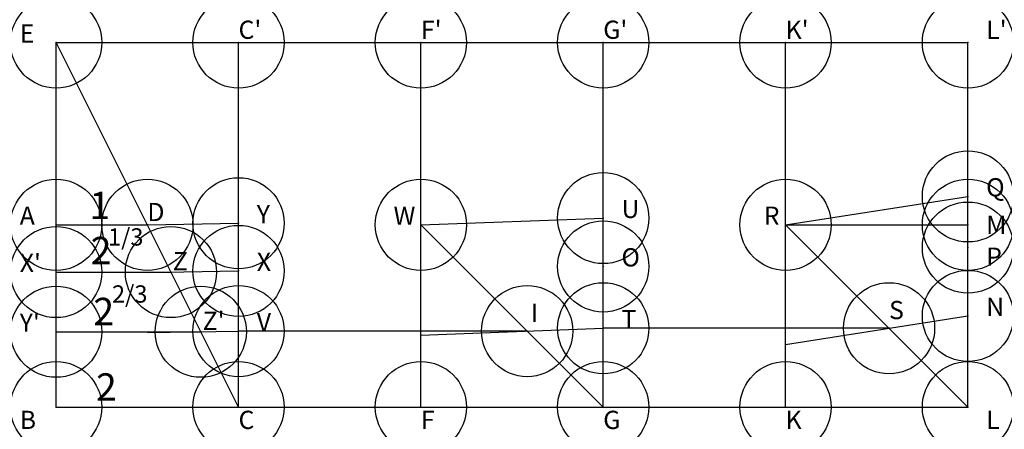
# Model space of a CAD drawing. Units: inches. Extents: x -0.4 to 10.4, y -0.2 to 4.3.
import ezdxf

# ---------------------------------------------------------------- set-up
doc = ezdxf.new("R2010")
doc.units = ezdxf.units.IN
doc.header["$MEASUREMENT"] = 0
doc.header["$PDMODE"] = 32
doc.header["$PDSIZE"] = -3
doc.styles.add('arial', font='ARIAL.TTF')

msp = doc.modelspace()

# ---------------------------------------------------------------- linework, layer by layer
at = {"color": 8}
for p, q in [((0, 0), (0, 4)), ((0, 4), (10, 4)), ((2, 0), (0, 4)), ((2, 0), (2, 4)), ((4, 0), (4, 4)), ((6, 0), (6, 4)), ((8, 0), (8, 4)), ((10, 0), (10, 4)), ((8, 2), (10, 2.312)), ((4, 2), (6, 2.074)), ((1, 2), (2, 2.017)), ((4, 2), (6, 0)), ((8, 2), (10, 2)), ((8, 2), (10, 0)), ((1, 1.478), (2, 1.494)), ((8, 0.688), (10, 1)), ((4, 0.791), (6, 0.865)), ((9.135, 0.865), (6, 0.865)), ((1, 0.817), (2, 0.834)), ((5.166, 0.834), (2, 0.834)), ((0, 0), (10, 0))]:
    msp.add_line(p, q, dxfattribs=at)
at = {"color": 2}
for p, q in [((0, 2), (1, 2)), ((0, 0), (2, 0))]:
    msp.add_line(p, q, dxfattribs=at)
at = {"color": 1}
msp.add_line((0, 1.482), (1.259, 1.482), dxfattribs=at)
at = {"color": 3}
msp.add_line((0, 0.827), (1.586, 0.827), dxfattribs=at)
at = {"color": 0}
for p in [(0, 4), (2, 4), (4, 4), (6, 4), (8, 4), (10, 4), (10, 2.312), (6, 2.074), (0, 2), (1, 2), (2, 2.017), (4, 2), (8, 2), (10, 2), (10, 1.75), (6, 1.543), (0, 1.482), (1.259, 1.482), (2, 1.494), (10, 1), (6, 0.865), (9.135, 0.865), (0, 0.827), (1.586, 0.827), (2, 0.834), (5.166, 0.834), (0, 0), (2, 0), (4, 0), (6, 0), (8, 0), (10, 0)]:
    msp.add_point(p, dxfattribs=at)

# ---------------------------------------------------------------- texts
at = {"style": 'arial'}
for s, height, p in [("C'", 0.2, (2, 4.04)), ("F'", 0.2, (4, 4.04)), ("G'", 0.2, (6, 4.04)), ("K'", 0.2, (8, 4.04)), ("L'", 0.2, (10.2, 4.04)), ('E', 0.2, (-0.4, 4)), ('Q', 0.2, (10.2, 2.312)), ('1', 0.3, (0.364, 2.062)), ('U', 0.2, (6.2, 2.074)), ('A', 0.2, (-0.4, 2)), ('D', 0.2, (1, 2.04)), ('Y', 0.2, (2.2, 2.017)), ('W', 0.2, (3.7, 2)), ('R', 0.2, (7.76, 2)), ('M', 0.2, (10.2, 1.9)), ('1/3', 0.19, (0.568, 1.772)), ('2', 0.3, (0.379, 1.568)), ('O', 0.2, (6.2, 1.543)), ('P', 0.2, (10.2, 1.55)), ("X'", 0.2, (-0.4, 1.482)), ('Z', 0.2, (1.279, 1.502)), ('X', 0.2, (2.2, 1.494)), ('2/3', 0.19, (0.612, 1.146)), ('2', 0.3, (0.408, 0.899)), ('N', 0.2, (10.2, 1)), ('I', 0.2, (5.206, 0.934)), ('S', 0.2, (9.135, 0.965)), ("Y'", 0.2, (-0.4, 0.827)), ("Z'", 0.2, (1.606, 0.847)), ('V', 0.2, (2.2, 0.834)), ('T', 0.2, (6.2, 0.865)), ('2', 0.3, (0.437, 0.071)), ('B', 0.2, (-0.4, -0.24)), ('C', 0.2, (2, -0.24)), ('F', 0.2, (4, -0.24)), ('G', 0.2, (6, -0.24)), ('K', 0.2, (8, -0.24)), ('L', 0.2, (10.2, -0.24))]:
    msp.add_text(s, height=height, dxfattribs=at).set_placement(p)

doc.saveas('drawing.dxf')
